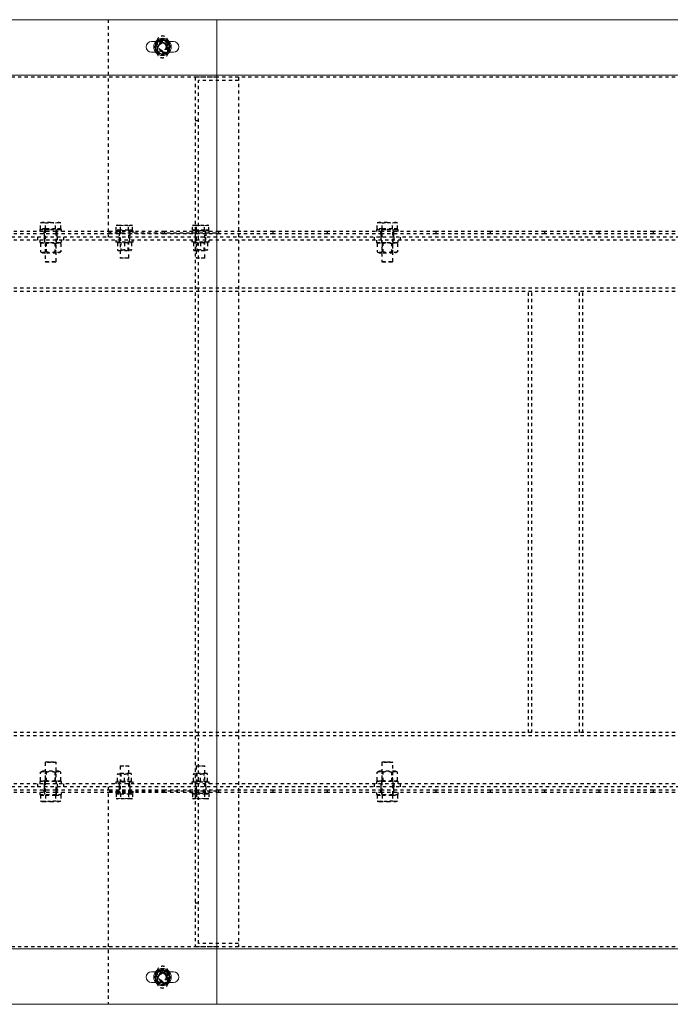
# Model space of a CAD drawing. Units: millimetres. Extents: x 49143 to 221855, y -19824 to 2562.
# Drawn here: x 98318 to 98917, y -5410 to -4504 of the extents above; entities that cross this region are included whole.
import ezdxf

# ---------------------------------------------------------------- set-up
doc = ezdxf.new("R2010")
doc.units = ezdxf.units.MM
doc.linetypes.add('EB_DASH', pattern=[6, 3, -3])
doc.layers.get('0').update_dxf_attribs({"lineweight": 18})
doc.layers.add('CAXA2', color=6, linetype='EB_DASH', lineweight=25)

msp = doc.modelspace()

# ---------------------------------------------------------------- linework, layer by layer
at = {"color": 7, "linetype": 'Continuous', "lineweight": 0}
for p, q in [((98499.28, -4503.62), (97279.28, -4503.62)), ((98499.28, -4503.62), (98499.28, -4554.62)), ((99719.28, -4503.62), (98499.28, -4503.62)), ((98443.03, -4523.62), (98439.28, -4523.62)), ((98443.65, -4525.37), (98441.77, -4528.62)), ((98445.53, -4522.12), (98443.65, -4525.37)), ((98449.28, -4522.12), (98445.53, -4522.12)), ((98453.03, -4522.12), (98449.28, -4522.12)), ((98454.91, -4531.87), (98456.78, -4528.62)), ((98459.28, -4523.62), (98455.52, -4523.62)), ((98439.28, -4533.62), (98443.03, -4533.62)), ((98445.53, -4535.12), (98449.28, -4535.12)), ((98449.28, -4535.12), (98453.03, -4535.12)), ((98453.03, -4535.12), (98454.91, -4531.87)), ((98455.52, -4533.62), (98459.28, -4533.62)), ((98499.28, -4554.62), (97279.28, -4554.62)), ((98499.28, -4554.62), (98499.28, -5358.62)), ((99719.28, -4554.62), (98499.28, -4554.62)), ((98499.28, -5358.62), (97279.28, -5358.62)), ((98499.28, -5358.62), (98499.28, -5409.62)), ((99719.28, -5358.62), (98499.28, -5358.62)), ((98439.28, -5379.62), (98443.03, -5379.62)), ((98449.28, -5378.12), (98445.53, -5378.12)), ((98453.03, -5378.12), (98449.28, -5378.12)), ((98454.91, -5381.37), (98453.03, -5378.12)), ((98456.78, -5384.62), (98454.91, -5381.37)), ((98455.52, -5379.62), (98459.28, -5379.62)), ((98443.03, -5389.62), (98439.28, -5389.62)), ((98441.77, -5384.62), (98443.65, -5387.87)), ((98443.65, -5387.87), (98445.53, -5391.12)), ((98459.28, -5389.62), (98455.52, -5389.62)), ((98445.53, -5391.12), (98449.28, -5391.12)), ((98449.28, -5391.12), (98453.03, -5391.12)), ((98499.28, -5409.62), (97279.28, -5409.62)), ((99719.28, -5409.62), (98499.28, -5409.62))]:
    msp.add_line(p, q, dxfattribs=at)
for centre in [(98449.28, -4528.62), (98449.28, -5384.62)]:
    msp.add_circle(centre, 8, dxfattribs=at)
for centre, radius, start, end in [((98439.28, -4528.62), 5, 90, 270), ((98449.28, -4528.62), 6.5, 150, 210), ((98449.28, -4528.62), 6.5, 90, 150), ((98449.28, -4528.62), 6.5, 30, 90), ((98449.28, -4528.62), 6.5, 330, 30), ((98459.28, -4528.62), 5, 270, 90), ((98449.28, -4528.62), 6.5, 210, 270), ((98449.28, -4528.62), 6.5, 270, 330), ((98439.28, -5384.62), 5, 90, 270), ((98449.28, -5384.62), 6.5, 150, 210), ((98449.28, -5384.62), 6.5, 90, 150), ((98449.28, -5384.62), 6.5, 30, 90), ((98449.28, -5384.62), 6.5, 330, 30), ((98459.28, -5384.62), 5, 270, 90), ((98449.28, -5384.62), 6.5, 210, 270), ((98449.28, -5384.62), 6.5, 270, 330)]:
    msp.add_arc(centre, radius, start, end, dxfattribs=at)
for points, knots in [([(98441.77, -4528.62), (98441.93, -4528.89), (98442.55, -4529.96), (98443.18, -4531.05), (98443.65, -4531.87)], [0, 0, 0, 0, 0.949688, 3.753001, 3.753001, 3.753001, 3.753001]), ([(98454.91, -4525.37), (98454.44, -4524.55), (98453.81, -4523.46), (98453.19, -4522.39), (98453.03, -4522.12)], [0, 0, 0, 0, 2.803312, 3.753001, 3.753001, 3.753001, 3.753001]), ([(98456.78, -4528.62), (98456.77, -4528.59), (98456.15, -4527.52), (98455.52, -4526.43), (98454.91, -4525.37)], [0, 0, 0, 0, 0.101056, 3.752525, 3.752525, 3.752525, 3.752525]), ([(98443.65, -4531.87), (98444.26, -4532.93), (98444.9, -4534.02), (98445.51, -4535.09), (98445.53, -4535.12)], [0, 0, 0, 0, 3.651469, 3.752525, 3.752525, 3.752525, 3.752525]), ([(98443.65, -5381.37), (98443.18, -5382.18), (98442.55, -5383.27), (98441.93, -5384.35), (98441.77, -5384.62)], [0, 0, 0, 0, 2.803312, 3.753001, 3.753001, 3.753001, 3.753001]), ([(98445.53, -5378.12), (98445.51, -5378.15), (98444.9, -5379.22), (98444.26, -5380.31), (98443.65, -5381.37)], [0, 0, 0, 0, 0.101056, 3.752525, 3.752525, 3.752525, 3.752525]), ([(98453.03, -5391.12), (98453.19, -5390.85), (98453.81, -5389.77), (98454.44, -5388.68), (98454.91, -5387.87)], [0, 0, 0, 0, 0.949688, 3.753001, 3.753001, 3.753001, 3.753001]), ([(98454.91, -5387.87), (98455.52, -5386.81), (98456.15, -5385.72), (98456.77, -5384.65), (98456.78, -5384.62)], [0, 0, 0, 0, 3.651469, 3.752525, 3.752525, 3.752525, 3.752525])]:
    msp.add_open_spline(points, degree=3, knots=knots, dxfattribs=at)
at = {"layer": 'CAXA2', "color": 6, "linetype": 'EB_DASH', "lineweight": 25}
for p, q in [((98399.28, -4503.62), (98399.28, -4703.62)), ((98455.52, -4523.62), (98443.03, -4523.62)), ((98444.28, -4523.62), (98444.28, -4533.62)), ((98454.28, -4533.62), (98454.28, -4523.62)), ((98443.03, -4533.62), (98455.52, -4533.62)), ((98499.28, -4556.62), (97279.28, -4556.62)), ((98479.28, -4556.62), (98479.28, -5356.62)), ((98519.28, -4556.62), (98479.28, -4556.62)), ((99719.28, -4556.62), (98499.28, -4556.62)), ((98519.28, -4556.62), (98519.28, -5356.62)), ((98482.28, -5353.62), (98482.28, -4559.62)), ((98519.28, -4559.62), (98482.28, -4559.62)), ((98482.28, -4596.62), (98479.28, -4596.62)), ((98337.04, -4690.67), (98339.35, -4690.22)), ((98338.28, -4690.22), (98337.04, -4690.67)), ((98337.04, -4696.02), (98337.04, -4690.67)), ((98339.35, -4690.22), (98338.28, -4690.22)), ((98339.35, -4690.22), (98341.66, -4690.67)), ((98346.28, -4690.22), (98339.35, -4690.22)), ((98341.66, -4696.02), (98341.66, -4690.67)), ((98346.28, -4690.22), (98353.21, -4690.22)), ((98350.9, -4690.67), (98353.21, -4690.22)), ((98350.9, -4696.02), (98350.9, -4690.67)), ((98353.21, -4690.22), (98355.52, -4690.67)), ((98354.28, -4690.22), (98353.21, -4690.22)), ((98355.52, -4690.67), (98354.28, -4690.22)), ((98355.52, -4696.02), (98355.52, -4690.67)), ((98406.77, -4693.08), (98408.65, -4692.72)), ((98407.78, -4692.72), (98406.77, -4693.08)), ((98407.78, -4692.72), (98408.65, -4692.72)), ((98408.65, -4692.72), (98410.53, -4693.08)), ((98408.65, -4692.72), (98414.28, -4692.72)), ((98410.53, -4693.08), (98414.28, -4692.72)), ((98414.28, -4692.72), (98418.03, -4693.08)), ((98414.28, -4692.72), (98419.91, -4692.72)), ((98419.91, -4692.72), (98420.78, -4692.72)), ((98421.78, -4693.08), (98420.78, -4692.72)), ((98477.78, -4692.72), (98476.77, -4693.08)), ((98477.78, -4692.72), (98478.65, -4692.72)), ((98478.65, -4692.72), (98484.28, -4692.72)), ((98480.53, -4693.08), (98484.28, -4692.72)), ((98484.28, -4692.72), (98488.03, -4693.08)), ((98484.28, -4692.72), (98489.91, -4692.72)), ((98488.03, -4693.08), (98489.91, -4692.72)), ((98489.91, -4692.72), (98491.79, -4693.08)), ((98489.91, -4692.72), (98490.78, -4692.72)), ((98491.79, -4693.08), (98490.78, -4692.72)), ((98647.04, -4690.67), (98649.35, -4690.22)), ((98648.28, -4690.22), (98647.04, -4690.67)), ((98647.04, -4696.02), (98647.04, -4690.67)), ((98649.35, -4690.22), (98648.28, -4690.22)), ((98649.35, -4690.22), (98651.66, -4690.67)), ((98656.28, -4690.22), (98649.35, -4690.22)), ((98651.66, -4696.02), (98651.66, -4690.67)), ((98656.28, -4690.22), (98663.21, -4690.22)), ((98660.9, -4690.67), (98663.21, -4690.22)), ((98660.9, -4696.02), (98660.9, -4690.67)), ((98663.21, -4690.22), (98665.52, -4690.67)), ((98664.28, -4690.22), (98663.21, -4690.22)), ((98665.52, -4690.67), (98664.28, -4690.22)), ((98665.52, -4696.02), (98665.52, -4690.67)), ((98351.28, -4698.62), (98301.28, -4698.62)), ((98351.28, -4700.62), (98301.28, -4700.62)), ((98336.28, -4696.62), (98346.28, -4696.62)), ((98355.52, -4696.62), (98336.28, -4696.62)), ((98336.28, -4696.62), (98336.28, -4698.62)), ((98336.28, -4696.62), (98336.28, -4698.62)), ((98341.66, -4696.02), (98337.04, -4696.02)), ((98338.44, -4696.02), (98339.04, -4696.62)), ((98340.28, -4700.62), (98340.28, -4698.62)), ((98340.28, -4700.62), (98340.28, -4703.62)), ((98340.78, -4696.62), (98340.78, -4698.62)), ((98340.78, -4696.62), (98340.78, -4698.62)), ((98341.28, -4696.62), (98341.28, -4726.12)), ((98350.9, -4696.02), (98341.66, -4696.02)), ((98346.28, -4696.62), (98356.28, -4696.62)), ((98355.52, -4696.02), (98350.9, -4696.02)), ((98351.28, -4698.62), (98351.28, -4696.62)), ((98351.28, -4700.62), (98351.28, -4698.62)), ((98401.28, -4698.62), (98351.28, -4698.62)), ((98401.28, -4700.62), (98351.28, -4700.62)), ((98351.28, -4726.12), (98351.28, -4700.62)), ((98351.78, -4698.62), (98351.78, -4696.62)), ((98351.78, -4698.62), (98351.78, -4696.62)), ((98352.28, -4700.62), (98352.28, -4698.62)), ((98352.28, -4703.62), (98352.28, -4700.62)), ((98353.51, -4696.62), (98354.11, -4696.02)), ((98356.28, -4696.62), (98355.52, -4696.62)), ((98356.28, -4698.62), (98356.28, -4696.62)), ((98356.28, -4698.62), (98356.28, -4696.62)), ((98399.28, -4699.62), (98499.28, -4699.62)), ((98401.28, -4700.62), (98401.28, -4698.62)), ((98451.28, -4698.62), (98401.28, -4698.62)), ((98451.28, -4700.62), (98401.28, -4700.62)), ((98421.21, -4698.02), (98406.28, -4698.02)), ((98406.28, -4698.02), (98406.28, -4699.62)), ((98406.77, -4697.42), (98406.77, -4693.08)), ((98410.53, -4697.42), (98406.77, -4697.42)), ((98407.94, -4697.42), (98408.54, -4698.02)), ((98409.28, -4699.62), (98409.28, -4703.62)), ((98409.78, -4698.02), (98409.78, -4699.62)), ((98410.28, -4698.02), (98410.28, -4722.62)), ((98410.53, -4697.42), (98410.53, -4693.08)), ((98418.03, -4697.42), (98410.53, -4697.42)), ((98418.03, -4697.42), (98418.03, -4693.08)), ((98421.78, -4697.42), (98418.03, -4697.42)), ((98418.28, -4722.62), (98418.28, -4698.02)), ((98418.78, -4699.62), (98418.78, -4698.02)), ((98419.28, -4699.62), (98419.28, -4703.62)), ((98420.01, -4698.02), (98420.61, -4697.42)), ((98422.28, -4698.02), (98421.21, -4698.02)), ((98421.78, -4697.42), (98421.78, -4693.08)), ((98422.28, -4699.62), (98422.28, -4698.02)), ((98451.28, -4700.62), (98451.28, -4698.62)), ((98501.28, -4698.62), (98451.28, -4698.62)), ((98501.28, -4700.62), (98451.28, -4700.62)), ((98492.28, -4698.02), (98476.28, -4698.02)), ((98476.28, -4698.02), (98476.28, -4699.62)), ((98476.77, -4697.42), (98476.77, -4693.08)), ((98480.53, -4697.42), (98476.77, -4697.42)), ((98477.94, -4697.42), (98478.54, -4698.02)), ((98479.78, -4698.02), (98479.78, -4699.62)), ((98480.28, -4698.02), (98480.28, -4722.62)), ((98480.53, -4697.42), (98480.53, -4693.08)), ((98488.03, -4697.42), (98480.53, -4697.42)), ((98488.03, -4697.42), (98488.03, -4693.08)), ((98491.79, -4697.42), (98488.03, -4697.42)), ((98488.28, -4722.62), (98488.28, -4698.02)), ((98488.78, -4699.62), (98488.78, -4698.02)), ((98489.28, -4699.62), (98489.28, -4703.62)), ((98490.01, -4698.02), (98490.61, -4697.42)), ((98491.79, -4697.42), (98491.79, -4693.08)), ((98492.28, -4699.62), (98492.28, -4698.02)), ((98501.28, -4700.62), (98501.28, -4698.62)), ((98551.28, -4698.62), (98501.28, -4698.62)), ((98551.28, -4700.62), (98501.28, -4700.62)), ((98551.28, -4700.62), (98551.28, -4698.62)), ((98601.28, -4698.62), (98551.28, -4698.62)), ((98601.28, -4700.62), (98551.28, -4700.62)), ((98601.28, -4700.62), (98601.28, -4698.62)), ((98651.28, -4698.62), (98601.28, -4698.62)), ((98651.28, -4700.62), (98601.28, -4700.62)), ((98646.28, -4696.62), (98656.28, -4696.62)), ((98665.52, -4696.62), (98646.28, -4696.62)), ((98646.28, -4696.62), (98646.28, -4698.62)), ((98646.28, -4696.62), (98646.28, -4698.62)), ((98651.66, -4696.02), (98647.04, -4696.02)), ((98648.44, -4696.02), (98649.04, -4696.62)), ((98650.28, -4700.62), (98650.28, -4698.62)), ((98650.28, -4700.62), (98650.28, -4703.62)), ((98650.78, -4696.62), (98650.78, -4698.62)), ((98650.78, -4696.62), (98650.78, -4698.62)), ((98651.28, -4696.62), (98651.28, -4698.62)), ((98651.28, -4700.62), (98651.28, -4698.62)), ((98701.28, -4698.62), (98651.28, -4698.62)), ((98701.28, -4700.62), (98651.28, -4700.62)), ((98651.28, -4700.62), (98651.28, -4726.12)), ((98660.9, -4696.02), (98651.66, -4696.02)), ((98656.28, -4696.62), (98666.28, -4696.62)), ((98665.52, -4696.02), (98660.9, -4696.02)), ((98661.28, -4726.12), (98661.28, -4696.62)), ((98661.78, -4698.62), (98661.78, -4696.62)), ((98661.78, -4698.62), (98661.78, -4696.62)), ((98662.28, -4700.62), (98662.28, -4698.62)), ((98662.28, -4703.62), (98662.28, -4700.62)), ((98663.51, -4696.62), (98664.11, -4696.02)), ((98665.52, -4696.62), (98666.28, -4696.62)), ((98666.28, -4698.62), (98666.28, -4696.62)), ((98666.28, -4698.62), (98666.28, -4696.62)), ((98701.28, -4700.62), (98701.28, -4698.62)), ((98751.28, -4698.62), (98701.28, -4698.62)), ((98751.28, -4700.62), (98701.28, -4700.62)), ((98751.28, -4700.62), (98751.28, -4698.62)), ((98801.28, -4698.62), (98751.28, -4698.62)), ((98801.28, -4700.62), (98751.28, -4700.62)), ((98801.28, -4700.62), (98801.28, -4698.62)), ((98851.28, -4698.62), (98801.28, -4698.62)), ((98851.28, -4700.62), (98801.28, -4700.62)), ((98851.28, -4700.62), (98851.28, -4698.62)), ((98901.28, -4698.62), (98851.28, -4698.62)), ((98901.28, -4700.62), (98851.28, -4700.62)), ((98901.28, -4700.62), (98901.28, -4698.62)), ((98951.28, -4698.62), (98901.28, -4698.62)), ((98951.28, -4700.62), (98901.28, -4700.62)), ((98979.28, -4703.62), (87669.28, -4703.62)), ((110369.28, -4706.62), (87669.28, -4706.62)), ((98334.28, -4703.62), (98334.28, -4706.62)), ((98336.28, -4706.62), (98336.28, -4708.62)), ((98336.28, -4708.62), (98346.28, -4708.62)), ((98338.65, -4708.62), (98337.04, -4709.55)), ((98337.04, -4709.55), (98337.04, -4717.19)), ((98340.28, -4703.62), (98340.28, -4706.62)), ((98340.78, -4706.62), (98340.78, -4708.62)), ((98341.66, -4709.55), (98341.66, -4717.19)), ((98342.09, -4708.62), (98342.09, -4718.12)), ((98346.28, -4708.62), (98356.28, -4708.62)), ((98350.47, -4718.12), (98350.47, -4708.62)), ((98350.9, -4709.55), (98350.9, -4717.19)), ((98351.78, -4708.62), (98351.78, -4706.62)), ((98352.28, -4703.62), (98352.28, -4706.62)), ((98355.52, -4709.55), (98353.9, -4708.62)), ((98355.52, -4709.55), (98355.52, -4717.19)), ((98356.28, -4708.62), (98356.28, -4706.62)), ((98358.28, -4706.62), (98358.28, -4703.62)), ((98406.28, -4706.62), (98406.28, -4708.22)), ((98421.21, -4708.22), (98406.28, -4708.22)), ((98407.78, -4709.02), (98407.78, -4715.32)), ((98409.28, -4703.62), (98409.28, -4706.62)), ((98409.78, -4706.62), (98409.78, -4708.22)), ((98410.96, -4708.22), (98410.96, -4716.12)), ((98414.28, -4709.02), (98414.28, -4715.32)), ((98417.6, -4716.12), (98417.6, -4708.22)), ((98418.78, -4708.22), (98418.78, -4706.62)), ((98419.28, -4706.62), (98419.28, -4703.62)), ((98420.78, -4709.02), (98420.78, -4715.32)), ((98422.28, -4708.22), (98421.21, -4708.22)), ((98422.28, -4708.22), (98422.28, -4706.62)), ((98476.28, -4706.62), (98476.28, -4708.22)), ((98492.28, -4708.22), (98476.28, -4708.22)), ((98477.78, -4709.02), (98477.78, -4715.32)), ((98479.28, -4703.62), (98479.28, -4706.62)), ((98479.78, -4706.62), (98479.78, -4708.22)), ((98480.96, -4708.22), (98480.96, -4716.12)), ((98484.28, -4709.02), (98484.28, -4715.32)), ((98487.6, -4716.12), (98487.6, -4708.22)), ((98488.78, -4708.22), (98488.78, -4706.62)), ((98489.28, -4706.62), (98489.28, -4703.62)), ((98490.78, -4709.02), (98490.78, -4715.32)), ((98492.28, -4708.22), (98492.28, -4706.62)), ((98644.28, -4703.62), (98644.28, -4706.62)), ((98646.28, -4706.62), (98646.28, -4708.62)), ((98646.28, -4708.62), (98656.28, -4708.62)), ((98648.65, -4708.62), (98647.04, -4709.55)), ((98647.04, -4709.55), (98647.04, -4717.19)), ((98650.28, -4703.62), (98650.28, -4706.62)), ((98650.78, -4706.62), (98650.78, -4708.62)), ((98651.66, -4709.55), (98651.66, -4717.19)), ((98652.09, -4708.62), (98652.09, -4718.12)), ((98656.28, -4708.62), (98666.28, -4708.62)), ((98660.47, -4718.12), (98660.47, -4708.62)), ((98660.9, -4709.55), (98660.9, -4717.19)), ((98661.78, -4708.62), (98661.78, -4706.62)), ((98662.28, -4703.62), (98662.28, -4706.62)), ((98665.52, -4709.55), (98663.9, -4708.62)), ((98665.52, -4709.55), (98665.52, -4717.19)), ((98666.28, -4708.62), (98666.28, -4706.62)), ((98668.28, -4706.62), (98668.28, -4703.62)), ((98337.04, -4717.19), (98338.65, -4718.12)), ((98338.65, -4718.12), (98342.47, -4718.12)), ((98342.47, -4718.12), (98353.9, -4718.12)), ((98353.9, -4718.12), (98355.52, -4717.19)), ((98408.15, -4716.12), (98420.4, -4716.12)), ((98478.15, -4716.12), (98478.97, -4716.12)), ((98478.97, -4716.12), (98490.4, -4716.12)), ((98647.04, -4717.19), (98648.65, -4718.12)), ((98648.65, -4718.12), (98652.47, -4718.12)), ((98652.47, -4718.12), (98663.9, -4718.12)), ((98663.9, -4718.12), (98665.52, -4717.19)), ((98341.28, -4726.12), (98351.28, -4726.12)), ((98341.28, -4726.12), (98341.78, -4726.62)), ((98350.78, -4726.62), (98341.78, -4726.62)), ((98350.78, -4726.62), (98351.28, -4726.12)), ((98410.28, -4722.62), (98417.74, -4722.62)), ((98410.28, -4722.62), (98410.68, -4723.02)), ((98417.4, -4723.02), (98410.68, -4723.02)), ((98417.74, -4722.62), (98418.28, -4722.62)), ((98417.88, -4723.02), (98418.28, -4722.62)), ((98480.28, -4722.62), (98488.28, -4722.62)), ((98480.28, -4722.62), (98480.68, -4723.02)), ((98487.88, -4723.02), (98480.68, -4723.02)), ((98487.88, -4723.02), (98488.28, -4722.62)), ((98651.28, -4726.12), (98661.28, -4726.12)), ((98651.28, -4726.12), (98651.78, -4726.62)), ((98660.78, -4726.62), (98651.78, -4726.62)), ((98660.78, -4726.62), (98661.28, -4726.12)), ((110369.28, -4750.62), (87669.28, -4750.62)), ((110369.28, -4753.62), (87669.28, -4753.62)), ((98786.28, -5159.62), (98786.28, -4753.62)), ((98789.28, -5159.62), (98789.28, -4753.62)), ((98833.28, -5159.62), (98833.28, -4753.62)), ((98836.28, -5159.62), (98836.28, -4753.62)), ((110369.28, -5159.62), (87669.28, -5159.62)), ((110369.28, -5162.62), (87669.28, -5162.62)), ((98341.78, -5186.62), (98341.28, -5187.12)), ((98346.28, -5187.12), (98341.28, -5187.12)), ((98341.28, -5187.12), (98341.28, -5216.62)), ((98341.78, -5186.62), (98346.28, -5186.62)), ((98346.28, -5186.62), (98350.78, -5186.62)), ((98351.28, -5187.12), (98346.28, -5187.12)), ((98351.28, -5187.12), (98350.78, -5186.62)), ((98351.28, -5212.62), (98351.28, -5187.12)), ((98410.68, -5190.22), (98410.28, -5190.62)), ((98418.28, -5190.62), (98410.28, -5190.62)), ((98410.28, -5190.62), (98410.28, -5215.22)), ((98410.68, -5190.22), (98417.88, -5190.22)), ((98418.28, -5190.62), (98417.88, -5190.22)), ((98418.28, -5215.22), (98418.28, -5190.62)), ((98480.68, -5190.22), (98480.28, -5190.62)), ((98480.81, -5190.62), (98480.28, -5190.62)), ((98480.28, -5190.62), (98480.28, -5215.22)), ((98488.28, -5190.62), (98480.81, -5190.62)), ((98481.16, -5190.22), (98487.88, -5190.22)), ((98488.28, -5190.62), (98487.88, -5190.22)), ((98488.28, -5215.22), (98488.28, -5190.62)), ((98651.78, -5186.62), (98651.28, -5187.12)), ((98656.28, -5187.12), (98651.28, -5187.12)), ((98651.28, -5187.12), (98651.28, -5212.62)), ((98651.78, -5186.62), (98656.28, -5186.62)), ((98656.28, -5186.62), (98660.78, -5186.62)), ((98661.28, -5187.12), (98656.28, -5187.12)), ((98661.28, -5187.12), (98660.78, -5186.62)), ((98661.28, -5216.62), (98661.28, -5187.12)), ((98338.65, -5195.12), (98337.04, -5196.05)), ((98337.04, -5203.69), (98337.04, -5196.05)), ((98353.9, -5195.12), (98338.65, -5195.12)), ((98341.66, -5203.69), (98341.66, -5196.05)), ((98342.09, -5195.12), (98342.09, -5204.62)), ((98350.47, -5204.62), (98350.47, -5195.12)), ((98350.9, -5203.69), (98350.9, -5196.05)), ((98355.52, -5196.05), (98353.9, -5195.12)), ((98355.52, -5203.69), (98355.52, -5196.05)), ((98407.78, -5204.22), (98407.78, -5197.92)), ((98419.58, -5197.12), (98408.15, -5197.12)), ((98410.96, -5197.12), (98410.96, -5205.02)), ((98414.28, -5204.22), (98414.28, -5197.92)), ((98417.6, -5205.02), (98417.6, -5197.12)), ((98420.4, -5197.12), (98419.58, -5197.12)), ((98420.78, -5204.22), (98420.78, -5197.92)), ((98477.78, -5204.22), (98477.78, -5197.92)), ((98490.4, -5197.12), (98478.15, -5197.12)), ((98480.96, -5197.12), (98480.96, -5205.02)), ((98484.28, -5204.22), (98484.28, -5197.92)), ((98487.6, -5205.02), (98487.6, -5197.12)), ((98490.78, -5204.22), (98490.78, -5197.92)), ((98648.65, -5195.12), (98647.04, -5196.05)), ((98647.04, -5203.69), (98647.04, -5196.05)), ((98663.9, -5195.12), (98648.65, -5195.12)), ((98651.66, -5203.69), (98651.66, -5196.05)), ((98652.09, -5195.12), (98652.09, -5204.62)), ((98660.47, -5204.62), (98660.47, -5195.12)), ((98660.9, -5203.69), (98660.9, -5196.05)), ((98665.52, -5196.05), (98663.9, -5195.12)), ((98665.52, -5203.69), (98665.52, -5196.05)), ((110369.28, -5206.62), (87669.28, -5206.62)), ((98334.28, -5206.62), (98334.28, -5209.62)), ((98356.28, -5204.62), (98336.28, -5204.62)), ((98336.28, -5204.62), (98336.28, -5206.62)), ((98337.04, -5203.69), (98338.65, -5204.62)), ((98340.28, -5206.62), (98340.28, -5209.62)), ((98340.78, -5204.62), (98340.78, -5206.62)), ((98351.78, -5206.62), (98351.78, -5204.62)), ((98352.28, -5206.62), (98352.28, -5209.62)), ((98353.9, -5204.62), (98355.52, -5203.69)), ((98356.28, -5206.62), (98356.28, -5204.62)), ((98358.28, -5209.62), (98358.28, -5206.62)), ((98406.28, -5205.02), (98422.28, -5205.02)), ((98406.28, -5205.02), (98406.28, -5206.62)), ((98409.28, -5206.62), (98409.28, -5209.62)), ((98409.78, -5205.02), (98409.78, -5206.62)), ((98418.78, -5206.62), (98418.78, -5205.02)), ((98419.28, -5209.62), (98419.28, -5206.62)), ((98422.28, -5206.62), (98422.28, -5205.02)), ((98476.28, -5205.02), (98477.35, -5205.02)), ((98476.28, -5205.02), (98476.28, -5206.62)), ((98477.35, -5205.02), (98492.28, -5205.02)), ((98479.28, -5206.62), (98479.28, -5209.62)), ((98479.78, -5205.02), (98479.78, -5206.62)), ((98488.78, -5206.62), (98488.78, -5205.02)), ((98489.28, -5209.62), (98489.28, -5206.62)), ((98492.28, -5206.62), (98492.28, -5205.02)), ((98644.28, -5206.62), (98644.28, -5209.62)), ((98666.28, -5204.62), (98646.28, -5204.62)), ((98646.28, -5204.62), (98646.28, -5206.62)), ((98647.04, -5203.69), (98648.65, -5204.62)), ((98650.28, -5206.62), (98650.28, -5209.62)), ((98650.78, -5204.62), (98650.78, -5206.62)), ((98661.78, -5206.62), (98661.78, -5204.62)), ((98662.28, -5206.62), (98662.28, -5209.62)), ((98663.9, -5204.62), (98665.52, -5203.69)), ((98666.28, -5206.62), (98666.28, -5204.62)), ((98668.28, -5209.62), (98668.28, -5206.62)), ((98979.28, -5209.62), (87669.28, -5209.62)), ((98351.28, -5212.62), (98301.28, -5212.62)), ((98351.28, -5214.62), (98301.28, -5214.62)), ((98336.28, -5214.62), (98336.28, -5216.62)), ((98336.28, -5214.62), (98336.28, -5216.62)), ((98336.28, -5216.62), (98356.28, -5216.62)), ((98337.04, -5217.22), (98337.04, -5222.57)), ((98337.04, -5217.22), (98341.66, -5217.22)), ((98339.04, -5216.62), (98338.44, -5217.22)), ((98340.28, -5209.62), (98340.28, -5212.62)), ((98340.28, -5214.62), (98340.28, -5212.62)), ((98340.78, -5214.62), (98340.78, -5216.62)), ((98340.78, -5214.62), (98340.78, -5216.62)), ((98341.66, -5217.22), (98341.66, -5222.57)), ((98341.66, -5217.22), (98350.9, -5217.22)), ((98350.9, -5217.22), (98350.9, -5222.57)), ((98350.9, -5217.22), (98355.52, -5217.22)), ((98351.28, -5214.62), (98351.28, -5212.62)), ((98401.28, -5212.62), (98351.28, -5212.62)), ((98401.28, -5214.62), (98351.28, -5214.62)), ((98351.28, -5216.62), (98351.28, -5214.62)), ((98351.78, -5216.62), (98351.78, -5214.62)), ((98351.78, -5216.62), (98351.78, -5214.62)), ((98352.28, -5212.62), (98352.28, -5209.62)), ((98352.28, -5214.62), (98352.28, -5212.62)), ((98354.11, -5217.22), (98353.51, -5216.62)), ((98355.52, -5217.22), (98355.52, -5222.57)), ((98356.28, -5216.62), (98356.28, -5214.62)), ((98356.28, -5216.62), (98356.28, -5214.62)), ((98399.28, -5209.62), (98399.28, -5409.62)), ((98499.28, -5213.62), (98399.28, -5213.62)), ((98401.28, -5214.62), (98401.28, -5212.62)), ((98451.28, -5212.62), (98401.28, -5212.62)), ((98451.28, -5214.62), (98401.28, -5214.62)), ((98406.28, -5213.62), (98406.28, -5215.22)), ((98406.28, -5215.22), (98422.28, -5215.22)), ((98406.77, -5215.82), (98406.77, -5220.15)), ((98406.77, -5215.82), (98410.53, -5215.82)), ((98408.54, -5215.22), (98407.94, -5215.82)), ((98409.28, -5209.62), (98409.28, -5213.62)), ((98409.78, -5213.62), (98409.78, -5215.22)), ((98410.53, -5215.82), (98410.53, -5220.15)), ((98410.53, -5215.82), (98418.03, -5215.82)), ((98418.03, -5215.82), (98418.03, -5220.15)), ((98418.03, -5215.82), (98421.78, -5215.82)), ((98418.78, -5215.22), (98418.78, -5213.62)), ((98419.28, -5209.62), (98419.28, -5213.62)), ((98420.61, -5215.82), (98420.01, -5215.22)), ((98421.78, -5215.82), (98421.78, -5220.15)), ((98422.28, -5215.22), (98422.28, -5213.62)), ((98451.28, -5214.62), (98451.28, -5212.62)), ((98501.28, -5212.62), (98451.28, -5212.62)), ((98501.28, -5214.62), (98451.28, -5214.62)), ((98476.28, -5213.62), (98476.28, -5215.22)), ((98476.28, -5215.22), (98477.35, -5215.22)), ((98476.77, -5215.82), (98476.77, -5220.15)), ((98476.77, -5215.82), (98480.53, -5215.82)), ((98477.35, -5215.22), (98492.28, -5215.22)), ((98478.54, -5215.22), (98477.94, -5215.82)), ((98479.78, -5213.62), (98479.78, -5215.22)), ((98480.53, -5215.82), (98480.53, -5220.15)), ((98480.53, -5215.82), (98488.03, -5215.82)), ((98488.03, -5215.82), (98488.03, -5220.15)), ((98488.03, -5215.82), (98491.79, -5215.82)), ((98488.78, -5215.22), (98488.78, -5213.62)), ((98489.28, -5209.62), (98489.28, -5213.62)), ((98490.61, -5215.82), (98490.01, -5215.22)), ((98491.79, -5215.82), (98491.79, -5220.15)), ((98492.28, -5215.22), (98492.28, -5213.62)), ((98501.28, -5214.62), (98501.28, -5212.62)), ((98551.28, -5212.62), (98501.28, -5212.62)), ((98551.28, -5214.62), (98501.28, -5214.62)), ((98551.28, -5214.62), (98551.28, -5212.62)), ((98601.28, -5212.62), (98551.28, -5212.62)), ((98601.28, -5214.62), (98551.28, -5214.62)), ((98601.28, -5214.62), (98601.28, -5212.62)), ((98651.28, -5212.62), (98601.28, -5212.62)), ((98651.28, -5214.62), (98601.28, -5214.62)), ((98646.28, -5214.62), (98646.28, -5216.62)), ((98646.28, -5214.62), (98646.28, -5216.62)), ((98646.28, -5216.62), (98666.28, -5216.62)), ((98647.04, -5217.22), (98647.04, -5222.57)), ((98647.04, -5217.22), (98651.66, -5217.22)), ((98649.04, -5216.62), (98648.44, -5217.22)), ((98650.28, -5209.62), (98650.28, -5212.62)), ((98650.28, -5214.62), (98650.28, -5212.62)), ((98650.78, -5214.62), (98650.78, -5216.62)), ((98650.78, -5214.62), (98650.78, -5216.62)), ((98651.28, -5214.62), (98651.28, -5212.62)), ((98701.28, -5212.62), (98651.28, -5212.62)), ((98701.28, -5214.62), (98651.28, -5214.62)), ((98651.28, -5214.62), (98651.28, -5216.62)), ((98651.66, -5217.22), (98651.66, -5222.57)), ((98651.66, -5217.22), (98660.9, -5217.22)), ((98660.9, -5217.22), (98660.9, -5222.57)), ((98660.9, -5217.22), (98665.52, -5217.22)), ((98661.78, -5216.62), (98661.78, -5214.62)), ((98661.78, -5216.62), (98661.78, -5214.62)), ((98662.28, -5212.62), (98662.28, -5209.62)), ((98662.28, -5214.62), (98662.28, -5212.62)), ((98664.11, -5217.22), (98663.51, -5216.62)), ((98665.52, -5217.22), (98665.52, -5222.57)), ((98666.28, -5216.62), (98666.28, -5214.62)), ((98666.28, -5216.62), (98666.28, -5214.62)), ((98701.28, -5214.62), (98701.28, -5212.62)), ((98751.28, -5212.62), (98701.28, -5212.62)), ((98751.28, -5214.62), (98701.28, -5214.62)), ((98751.28, -5214.62), (98751.28, -5212.62)), ((98801.28, -5212.62), (98751.28, -5212.62)), ((98801.28, -5214.62), (98751.28, -5214.62)), ((98801.28, -5214.62), (98801.28, -5212.62)), ((98851.28, -5212.62), (98801.28, -5212.62)), ((98851.28, -5214.62), (98801.28, -5214.62)), ((98851.28, -5214.62), (98851.28, -5212.62)), ((98901.28, -5212.62), (98851.28, -5212.62)), ((98901.28, -5214.62), (98851.28, -5214.62)), ((98901.28, -5214.62), (98901.28, -5212.62)), ((98951.28, -5212.62), (98901.28, -5212.62)), ((98951.28, -5214.62), (98901.28, -5214.62)), ((98339.35, -5223.02), (98337.04, -5222.57)), ((98337.04, -5222.57), (98338.28, -5223.02)), ((98338.28, -5223.02), (98339.35, -5223.02)), ((98341.66, -5222.57), (98339.35, -5223.02)), ((98339.35, -5223.02), (98346.28, -5223.02)), ((98346.28, -5223.02), (98353.21, -5223.02)), ((98353.21, -5223.02), (98350.9, -5222.57)), ((98355.52, -5222.57), (98353.21, -5223.02)), ((98353.21, -5223.02), (98354.28, -5223.02)), ((98354.28, -5223.02), (98355.52, -5222.57)), ((98408.65, -5220.52), (98406.77, -5220.15)), ((98406.77, -5220.15), (98407.78, -5220.52)), ((98408.65, -5220.52), (98407.78, -5220.52)), ((98410.53, -5220.15), (98408.65, -5220.52)), ((98414.28, -5220.52), (98408.65, -5220.52)), ((98414.28, -5220.52), (98410.53, -5220.15)), ((98418.03, -5220.15), (98414.28, -5220.52)), ((98419.91, -5220.52), (98414.28, -5220.52)), ((98420.78, -5220.52), (98419.91, -5220.52)), ((98420.78, -5220.52), (98421.78, -5220.15)), ((98476.77, -5220.15), (98477.78, -5220.52)), ((98478.65, -5220.52), (98477.78, -5220.52)), ((98484.28, -5220.52), (98478.65, -5220.52)), ((98484.28, -5220.52), (98480.53, -5220.15)), ((98488.03, -5220.15), (98484.28, -5220.52)), ((98489.91, -5220.52), (98484.28, -5220.52)), ((98489.91, -5220.52), (98488.03, -5220.15)), ((98491.79, -5220.15), (98489.91, -5220.52)), ((98490.78, -5220.52), (98489.91, -5220.52)), ((98490.78, -5220.52), (98491.79, -5220.15)), ((98649.35, -5223.02), (98647.04, -5222.57)), ((98647.04, -5222.57), (98648.28, -5223.02)), ((98648.28, -5223.02), (98649.35, -5223.02)), ((98651.66, -5222.57), (98649.35, -5223.02)), ((98649.35, -5223.02), (98656.28, -5223.02)), ((98656.28, -5223.02), (98663.21, -5223.02)), ((98663.21, -5223.02), (98660.9, -5222.57)), ((98665.52, -5222.57), (98663.21, -5223.02)), ((98663.21, -5223.02), (98664.28, -5223.02)), ((98664.28, -5223.02), (98665.52, -5222.57)), ((98482.28, -5316.62), (98479.28, -5316.62)), ((98519.28, -5353.62), (98482.28, -5353.62)), ((98499.28, -5356.62), (97279.28, -5356.62)), ((98519.28, -5356.62), (98479.28, -5356.62)), ((99719.28, -5356.62), (98499.28, -5356.62)), ((98443.03, -5379.62), (98455.52, -5379.62)), ((98444.28, -5379.62), (98444.28, -5389.62)), ((98454.28, -5389.62), (98454.28, -5379.62)), ((98455.52, -5389.62), (98443.03, -5389.62))]:
    msp.add_line(p, q, dxfattribs=at)
for centre, radius in [((98449.28, -4528.62), 6.34), ((98449.28, -4528.62), 6.13), ((98449.28, -4528.62), 5.74), ((98449.28, -4528.62), 4.5), ((98449.28, -4528.62), 4), ((98449.28, -4528.62), 3.6), ((98449.28, -4528.62), 3.32), ((98449.28, -5384.62), 6.33), ((98449.28, -5384.62), 6.12), ((98449.28, -5384.62), 5.74), ((98449.28, -5384.62), 4.5), ((98449.28, -5384.62), 4), ((98449.28, -5384.62), 3.6), ((98449.28, -5384.62), 3.32)]:
    msp.add_circle(centre, radius, dxfattribs=at)
for centre, start, end in [((98449.28, -4523.62), 0, 180), ((98449.28, -4533.62), 180, 360), ((98449.28, -5379.62), 0, 180), ((98449.28, -5389.62), 180, 360)]:
    msp.add_arc(centre, 5, start, end, dxfattribs=at)
for points, knots in [([(98449.28, -4521.11), (98448.5, -4521.56), (98446.65, -4522.63), (98444.4, -4523.93), (98443.06, -4524.7), (98442.78, -4524.87)], [0, 0, 0, 0, 2.72985, 6.513924, 7.50495, 7.50495, 7.50495, 7.50495]), ([(98442.78, -4524.87), (98442.78, -4525.52), (98442.78, -4526.83), (98442.78, -4529.39), (98442.78, -4531.22), (98442.78, -4532.37)], [0, 0, 0, 0, 1.987929, 4.018977, 7.505536, 7.505536, 7.505536, 7.505536]), ([(98455.78, -4524.87), (98455.22, -4524.54), (98454.08, -4523.88), (98451.86, -4522.6), (98450.28, -4521.69), (98449.28, -4521.11)], [0, 0, 0, 0, 1.987884, 4.018858, 7.505775, 7.505775, 7.505775, 7.505775]), ([(98455.78, -4532.37), (98455.78, -4531.72), (98455.78, -4530.4), (98455.78, -4527.85), (98455.78, -4526.02), (98455.78, -4524.87)], [0, 0, 0, 0, 1.987929, 4.018977, 7.505536, 7.505536, 7.505536, 7.505536]), ([(98442.78, -4532.37), (98443.34, -4532.7), (98444.48, -4533.35), (98446.7, -4534.63), (98448.28, -4535.55), (98449.28, -4536.12)], [0, 0, 0, 0, 1.987878, 4.018846, 7.50495, 7.50495, 7.50495, 7.50495]), ([(98449.28, -4536.12), (98449.56, -4535.96), (98450.9, -4535.19), (98453.15, -4533.89), (98455, -4532.82), (98455.78, -4532.37)], [0, 0, 0, 0, 0.99182, 4.775912, 7.505775, 7.505775, 7.505775, 7.505775]), ([(98341.66, -4690.67), (98342.05, -4690.6), (98343.57, -4690.33), (98345.12, -4690.27), (98346.28, -4690.22)], [0, 0, 0, 0, 1.175118, 4.643893, 4.643893, 4.643893, 4.643893]), ([(98346.28, -4690.22), (98347.79, -4690.3), (98349.33, -4690.38), (98350.86, -4690.66), (98350.9, -4690.67)], [0, 0, 0, 0, 4.515973, 4.640984, 4.640984, 4.640984, 4.640984]), ([(98418.03, -4693.08), (98418.05, -4693.08), (98418.67, -4692.85), (98419.3, -4692.79), (98419.91, -4692.72)], [0, 0, 0, 0, 0.051748, 1.91281, 1.91281, 1.91281, 1.91281]), ([(98419.91, -4692.72), (98420.38, -4692.76), (98421.01, -4692.81), (98421.63, -4693.03), (98421.78, -4693.08)], [0, 0, 0, 0, 1.43138, 1.916367, 1.916367, 1.916367, 1.916367]), ([(98476.77, -4693.08), (98476.93, -4693.03), (98477.55, -4692.81), (98478.18, -4692.76), (98478.65, -4692.72)], [0, 0, 0, 0, 0.485165, 1.91731, 1.91731, 1.91731, 1.91731]), ([(98478.65, -4692.72), (98479.26, -4692.78), (98479.9, -4692.85), (98480.51, -4693.08), (98480.53, -4693.08)], [0, 0, 0, 0, 1.860421, 1.911913, 1.911913, 1.911913, 1.911913]), ([(98651.66, -4690.67), (98652.05, -4690.6), (98653.57, -4690.33), (98655.12, -4690.27), (98656.28, -4690.22)], [0, 0, 0, 0, 1.175118, 4.643893, 4.643893, 4.643893, 4.643893]), ([(98656.28, -4690.22), (98657.78, -4690.3), (98659.33, -4690.39), (98660.86, -4690.66), (98660.9, -4690.67)], [0, 0, 0, 0, 4.515973, 4.641923, 4.641923, 4.641923, 4.641923]), ([(98337.04, -4709.55), (98337.44, -4709.34), (98338.25, -4708.93), (98339.45, -4708.77), (98340.6, -4709), (98341.3, -4709.36), (98341.66, -4709.55)], [0, 0, 0, 0, 1.290394, 2.608813, 3.732609, 4.877086, 4.877086, 4.877086, 4.877086]), ([(98341.66, -4709.55), (98342.46, -4709.34), (98344.08, -4708.93), (98346.48, -4708.77), (98348.78, -4709), (98350.19, -4709.36), (98350.9, -4709.55)], [0, 0, 0, 0, 2.479691, 5.012472, 7.171578, 9.370707, 9.370707, 9.370707, 9.370707]), ([(98350.9, -4709.55), (98351.09, -4709.44), (98351.67, -4709.13), (98352.65, -4708.82), (98354.02, -4708.81), (98354.96, -4709.28), (98355.52, -4709.55)], [0, 0, 0, 0, 0.639756, 1.855708, 3.101488, 4.873265, 4.873265, 4.873265, 4.873265]), ([(98407.78, -4709.02), (98408.06, -4708.93), (98409.4, -4708.51), (98411.65, -4708.27), (98413.5, -4708.8), (98414.28, -4709.02)], [0, 0, 0, 0, 0.873267, 4.205041, 6.608601, 6.608601, 6.608601, 6.608601]), ([(98407.78, -4708.46), (98407.78, -4708.45), (98407.78, -4708.36), (98407.78, -4708.7), (98407.78, -4709.02)], [0, 0, 0, 0, 0.0417098, 0.5950034, 0.5950034, 0.5950034, 0.5950034]), ([(98414.28, -4709.02), (98414.84, -4708.85), (98415.98, -4708.51), (98418.19, -4708.33), (98419.78, -4708.75), (98420.78, -4709.02)], [0, 0, 0, 0, 1.752339, 3.542668, 6.616427, 6.616427, 6.616427, 6.616427]), ([(98420.78, -4709.02), (98420.78, -4708.84), (98420.78, -4708.51), (98420.78, -4708.47), (98420.78, -4708.46)], [0, 0, 0, 0, 0.2962612, 0.559777, 0.559777, 0.559777, 0.559777]), ([(98477.78, -4709.02), (98478.34, -4708.85), (98479.48, -4708.51), (98481.7, -4708.33), (98483.28, -4708.75), (98484.28, -4709.02)], [0, 0, 0, 0, 1.752339, 3.542668, 6.616427, 6.616427, 6.616427, 6.616427]), ([(98477.78, -4708.46), (98477.78, -4708.45), (98477.78, -4708.36), (98477.78, -4708.7), (98477.78, -4709.02)], [0, 0, 0, 0, 0.0417103, 0.5950034, 0.5950034, 0.5950034, 0.5950034]), ([(98484.28, -4709.02), (98484.56, -4708.93), (98485.9, -4708.5), (98488.15, -4708.27), (98490, -4708.8), (98490.78, -4709.02)], [0, 0, 0, 0, 0.872543, 4.204207, 6.607688, 6.607688, 6.607688, 6.607688]), ([(98490.78, -4709.02), (98490.78, -4708.84), (98490.78, -4708.51), (98490.78, -4708.47), (98490.78, -4708.46)], [0, 0, 0, 0, 0.296262, 0.559777, 0.559777, 0.559777, 0.559777]), ([(98647.04, -4709.55), (98647.44, -4709.34), (98648.25, -4708.93), (98649.45, -4708.77), (98650.6, -4709), (98651.3, -4709.36), (98651.66, -4709.55)], [0, 0, 0, 0, 1.29062, 2.609022, 3.732558, 4.87702, 4.87702, 4.87702, 4.87702]), ([(98651.66, -4709.55), (98652.46, -4709.34), (98654.08, -4708.93), (98656.48, -4708.77), (98658.78, -4709), (98660.19, -4709.36), (98660.9, -4709.55)], [0, 0, 0, 0, 2.479691, 5.013424, 7.172529, 9.371658, 9.371658, 9.371658, 9.371658]), ([(98660.9, -4709.55), (98661.09, -4709.44), (98661.67, -4709.13), (98662.65, -4708.82), (98664.02, -4708.81), (98664.96, -4709.28), (98665.52, -4709.55)], [0, 0, 0, 0, 0.639748, 1.855685, 3.101201, 4.873199, 4.873199, 4.873199, 4.873199]), ([(98341.66, -4717.19), (98341.26, -4717.39), (98340.45, -4717.81), (98339.25, -4717.96), (98338.1, -4717.74), (98337.4, -4717.37), (98337.04, -4717.19)], [0, 0, 0, 0, 1.290636, 2.609055, 3.732851, 4.877086, 4.877086, 4.877086, 4.877086]), ([(98350.9, -4717.19), (98350.1, -4717.39), (98348.47, -4717.81), (98346.07, -4717.96), (98343.78, -4717.74), (98342.37, -4717.37), (98341.66, -4717.19)], [0, 0, 0, 0, 2.479691, 5.013423, 7.171578, 9.370707, 9.370707, 9.370707, 9.370707]), ([(98355.52, -4717.19), (98354.96, -4717.46), (98354.03, -4717.92), (98352.66, -4717.92), (98351.68, -4717.61), (98351.09, -4717.3), (98350.9, -4717.19)], [0, 0, 0, 0, 1.771798, 2.986231, 4.233576, 4.873339, 4.873339, 4.873339, 4.873339]), ([(98407.78, -4715.32), (98407.78, -4715.5), (98407.78, -4715.82), (98407.78, -4715.86), (98407.78, -4715.88)], [0, 0, 0, 0, 0.296269, 0.5597919, 0.5597919, 0.5597919, 0.5597919]), ([(98414.28, -4715.32), (98413.5, -4715.54), (98411.65, -4716.07), (98409.4, -4715.83), (98408.06, -4715.41), (98407.78, -4715.32)], [0, 0, 0, 0, 2.403563, 5.735339, 6.608609, 6.608609, 6.608609, 6.608609]), ([(98420.78, -4715.32), (98420.22, -4715.49), (98419.08, -4715.82), (98416.86, -4716.01), (98415.28, -4715.59), (98414.28, -4715.32)], [0, 0, 0, 0, 1.752342, 3.54267, 6.616431, 6.616431, 6.616431, 6.616431]), ([(98420.78, -4715.88), (98420.78, -4715.89), (98420.78, -4715.98), (98420.78, -4715.64), (98420.78, -4715.32)], [0, 0, 0, 0, 0.0417108, 0.5950183, 0.5950183, 0.5950183, 0.5950183]), ([(98484.28, -4715.32), (98483.72, -4715.49), (98482.58, -4715.82), (98480.36, -4716.01), (98478.78, -4715.59), (98477.78, -4715.32)], [0, 0, 0, 0, 1.753042, 3.543368, 6.616418, 6.616418, 6.616418, 6.616418]), ([(98477.78, -4715.32), (98477.78, -4715.5), (98477.78, -4715.82), (98477.78, -4715.86), (98477.78, -4715.88)], [0, 0, 0, 0, 0.2962698, 0.5597919, 0.5597919, 0.5597919, 0.5597919]), ([(98490.78, -4715.32), (98490, -4715.54), (98488.15, -4716.07), (98485.9, -4715.83), (98484.56, -4715.41), (98484.28, -4715.32)], [0, 0, 0, 0, 2.403484, 5.735149, 6.607695, 6.607695, 6.607695, 6.607695]), ([(98490.78, -4715.88), (98490.78, -4715.89), (98490.78, -4715.98), (98490.78, -4715.64), (98490.78, -4715.32)], [0, 0, 0, 0, 0.0417113, 0.5950183, 0.5950183, 0.5950183, 0.5950183]), ([(98651.66, -4717.19), (98651.26, -4717.39), (98650.45, -4717.81), (98649.25, -4717.96), (98648.1, -4717.74), (98647.4, -4717.37), (98647.04, -4717.19)], [0, 0, 0, 0, 1.290395, 2.609063, 3.732613, 4.877091, 4.877091, 4.877091, 4.877091]), ([(98660.9, -4717.19), (98660.1, -4717.39), (98658.47, -4717.81), (98656.07, -4717.96), (98653.78, -4717.74), (98652.37, -4717.37), (98651.66, -4717.19)], [0, 0, 0, 0, 2.479691, 5.013423, 7.172527, 9.371656, 9.371656, 9.371656, 9.371656]), ([(98665.52, -4717.19), (98664.96, -4717.46), (98664.03, -4717.92), (98662.66, -4717.92), (98661.68, -4717.61), (98661.09, -4717.3), (98660.9, -4717.19)], [0, 0, 0, 0, 1.772034, 2.986461, 4.233556, 4.873316, 4.873316, 4.873316, 4.873316]), ([(98337.04, -5196.05), (98337.24, -5195.94), (98337.81, -5195.63), (98338.8, -5195.32), (98340.16, -5195.31), (98341.11, -5195.78), (98341.66, -5196.05)], [0, 0, 0, 0, 0.639734, 1.855682, 3.101197, 4.873194, 4.873194, 4.873194, 4.873194]), ([(98341.66, -5196.05), (98342.46, -5195.84), (98344.08, -5195.43), (98346.48, -5195.27), (98348.78, -5195.5), (98350.19, -5195.86), (98350.9, -5196.05)], [0, 0, 0, 0, 2.479691, 5.012471, 7.171575, 9.370704, 9.370704, 9.370704, 9.370704]), ([(98350.9, -5196.05), (98351.3, -5195.84), (98352.11, -5195.43), (98353.31, -5195.27), (98354.46, -5195.5), (98355.16, -5195.86), (98355.52, -5196.05)], [0, 0, 0, 0, 1.290395, 2.609063, 3.732613, 4.877091, 4.877091, 4.877091, 4.877091]), ([(98407.78, -5197.92), (98408.56, -5197.7), (98410.41, -5197.17), (98412.65, -5197.4), (98414, -5197.83), (98414.28, -5197.92)], [0, 0, 0, 0, 2.403569, 5.736068, 6.608646, 6.608646, 6.608646, 6.608646]), ([(98407.78, -5197.36), (98407.78, -5197.35), (98407.78, -5197.26), (98407.78, -5197.6), (98407.78, -5197.92)], [0, 0, 0, 0, 0.0417113, 0.5950183, 0.5950183, 0.5950183, 0.5950183]), ([(98414.28, -5197.92), (98414.84, -5197.75), (98415.98, -5197.41), (98418.19, -5197.23), (98419.78, -5197.65), (98420.78, -5197.92)], [0, 0, 0, 0, 1.752342, 3.54267, 6.616431, 6.616431, 6.616431, 6.616431]), ([(98420.78, -5197.92), (98420.78, -5197.74), (98420.78, -5197.41), (98420.78, -5197.37), (98420.78, -5197.36)], [0, 0, 0, 0, 0.2962698, 0.5597919, 0.5597919, 0.5597919, 0.5597919]), ([(98477.78, -5197.92), (98478.34, -5197.75), (98479.48, -5197.41), (98481.7, -5197.23), (98483.28, -5197.65), (98484.28, -5197.92)], [0, 0, 0, 0, 1.752342, 3.54267, 6.616431, 6.616431, 6.616431, 6.616431]), ([(98477.78, -5197.36), (98477.78, -5197.35), (98477.78, -5197.26), (98477.78, -5197.6), (98477.78, -5197.92)], [0, 0, 0, 0, 0.0417108, 0.5950183, 0.5950183, 0.5950183, 0.5950183]), ([(98484.28, -5197.92), (98485.06, -5197.7), (98486.91, -5197.17), (98489.15, -5197.4), (98490.5, -5197.83), (98490.78, -5197.92)], [0, 0, 0, 0, 2.403484, 5.735149, 6.607695, 6.607695, 6.607695, 6.607695]), ([(98490.78, -5197.92), (98490.78, -5197.74), (98490.78, -5197.41), (98490.78, -5197.37), (98490.78, -5197.36)], [0, 0, 0, 0, 0.296269, 0.5597919, 0.5597919, 0.5597919, 0.5597919]), ([(98647.04, -5196.05), (98647.24, -5195.94), (98647.81, -5195.63), (98648.8, -5195.32), (98650.16, -5195.31), (98651.11, -5195.78), (98651.66, -5196.05)], [0, 0, 0, 0, 0.639742, 1.855706, 3.101484, 4.87326, 4.87326, 4.87326, 4.87326]), ([(98651.66, -5196.05), (98652.46, -5195.84), (98654.08, -5195.43), (98656.48, -5195.27), (98658.78, -5195.5), (98660.19, -5195.86), (98660.9, -5196.05)], [0, 0, 0, 0, 2.479691, 5.013423, 7.172527, 9.371656, 9.371656, 9.371656, 9.371656]), ([(98660.9, -5196.05), (98661.3, -5195.84), (98662.11, -5195.43), (98663.31, -5195.27), (98664.46, -5195.5), (98665.16, -5195.86), (98665.52, -5196.05)], [0, 0, 0, 0, 1.290393, 2.60881, 3.732605, 4.877081, 4.877081, 4.877081, 4.877081]), ([(98341.66, -5203.69), (98341.11, -5203.96), (98340.17, -5204.42), (98338.81, -5204.42), (98337.82, -5204.11), (98337.24, -5203.8), (98337.04, -5203.69)], [0, 0, 0, 0, 1.772033, 2.986461, 4.233569, 4.873316, 4.873316, 4.873316, 4.873316]), ([(98350.9, -5203.69), (98350.1, -5203.89), (98348.47, -5204.31), (98346.07, -5204.46), (98343.78, -5204.24), (98342.37, -5203.87), (98341.66, -5203.69)], [0, 0, 0, 0, 2.479691, 5.013424, 7.17158, 9.370709, 9.370709, 9.370709, 9.370709]), ([(98355.52, -5203.69), (98355.11, -5203.89), (98354.3, -5204.31), (98353.1, -5204.46), (98351.96, -5204.24), (98351.25, -5203.87), (98350.9, -5203.69)], [0, 0, 0, 0, 1.290396, 2.609065, 3.732617, 4.877096, 4.877096, 4.877096, 4.877096]), ([(98407.78, -5204.22), (98407.78, -5204.4), (98407.78, -5204.72), (98407.78, -5204.76), (98407.78, -5204.78)], [0, 0, 0, 0, 0.296262, 0.559777, 0.559777, 0.559777, 0.559777]), ([(98414.28, -5204.22), (98414, -5204.31), (98412.65, -5204.73), (98410.41, -5204.97), (98408.56, -5204.44), (98407.78, -5204.22)], [0, 0, 0, 0, 0.872574, 4.205072, 6.608638, 6.608638, 6.608638, 6.608638]), ([(98420.78, -5204.22), (98420.22, -5204.39), (98419.08, -5204.72), (98416.86, -5204.91), (98415.28, -5204.49), (98414.28, -5204.22)], [0, 0, 0, 0, 1.752339, 3.542668, 6.616427, 6.616427, 6.616427, 6.616427]), ([(98420.78, -5204.78), (98420.78, -5204.79), (98420.78, -5204.88), (98420.78, -5204.54), (98420.78, -5204.22)], [0, 0, 0, 0, 0.0417103, 0.5950034, 0.5950034, 0.5950034, 0.5950034]), ([(98484.28, -5204.22), (98483.72, -5204.39), (98482.58, -5204.72), (98480.36, -5204.91), (98478.78, -5204.49), (98477.78, -5204.22)], [0, 0, 0, 0, 1.753038, 3.543366, 6.616414, 6.616414, 6.616414, 6.616414]), ([(98477.78, -5204.22), (98477.78, -5204.4), (98477.78, -5204.72), (98477.78, -5204.76), (98477.78, -5204.78)], [0, 0, 0, 0, 0.2962612, 0.559777, 0.559777, 0.559777, 0.559777]), ([(98490.78, -5204.22), (98490.5, -5204.31), (98489.15, -5204.73), (98486.91, -5204.97), (98485.06, -5204.44), (98484.28, -5204.22)], [0, 0, 0, 0, 0.872543, 4.204207, 6.607688, 6.607688, 6.607688, 6.607688]), ([(98490.78, -5204.78), (98490.78, -5204.79), (98490.78, -5204.88), (98490.78, -5204.54), (98490.78, -5204.22)], [0, 0, 0, 0, 0.0417098, 0.5950034, 0.5950034, 0.5950034, 0.5950034]), ([(98651.66, -5203.69), (98651.11, -5203.96), (98650.17, -5204.42), (98648.81, -5204.42), (98647.82, -5204.11), (98647.24, -5203.8), (98647.04, -5203.69)], [0, 0, 0, 0, 1.771798, 2.986231, 4.233589, 4.873339, 4.873339, 4.873339, 4.873339]), ([(98660.9, -5203.69), (98660.1, -5203.89), (98658.47, -5204.31), (98656.07, -5204.46), (98653.78, -5204.24), (98652.37, -5203.87), (98651.66, -5203.69)], [0, 0, 0, 0, 2.479691, 5.013424, 7.172529, 9.371658, 9.371658, 9.371658, 9.371658]), ([(98665.52, -5203.69), (98665.11, -5203.89), (98664.3, -5204.31), (98663.1, -5204.46), (98661.96, -5204.24), (98661.25, -5203.87), (98660.9, -5203.69)], [0, 0, 0, 0, 1.29062, 2.609022, 3.732558, 4.87702, 4.87702, 4.87702, 4.87702]), ([(98346.28, -5223.02), (98345.12, -5222.97), (98343.57, -5222.9), (98342.05, -5222.64), (98341.66, -5222.57)], [0, 0, 0, 0, 3.468775, 4.643893, 4.643893, 4.643893, 4.643893]), ([(98350.9, -5222.57), (98350.86, -5222.58), (98349.33, -5222.85), (98347.79, -5222.94), (98346.28, -5223.02)], [0, 0, 0, 0, 0.125011, 4.640984, 4.640984, 4.640984, 4.640984]), ([(98419.91, -5220.52), (98419.3, -5220.45), (98418.67, -5220.38), (98418.05, -5220.16), (98418.03, -5220.15)], [0, 0, 0, 0, 1.861062, 1.91281, 1.91281, 1.91281, 1.91281]), ([(98421.78, -5220.15), (98421.63, -5220.21), (98421.01, -5220.42), (98420.38, -5220.48), (98419.91, -5220.52)], [0, 0, 0, 0, 0.484987, 1.916367, 1.916367, 1.916367, 1.916367]), ([(98478.65, -5220.52), (98478.18, -5220.48), (98477.55, -5220.42), (98476.93, -5220.21), (98476.77, -5220.15)], [0, 0, 0, 0, 1.432146, 1.91731, 1.91731, 1.91731, 1.91731]), ([(98480.53, -5220.15), (98480.51, -5220.16), (98479.9, -5220.38), (98479.26, -5220.45), (98478.65, -5220.52)], [0, 0, 0, 0, 0.051492, 1.911913, 1.911913, 1.911913, 1.911913]), ([(98656.28, -5223.02), (98655.12, -5222.97), (98653.57, -5222.9), (98652.05, -5222.64), (98651.66, -5222.57)], [0, 0, 0, 0, 3.468775, 4.643893, 4.643893, 4.643893, 4.643893]), ([(98660.9, -5222.57), (98660.86, -5222.58), (98659.33, -5222.85), (98657.78, -5222.94), (98656.28, -5223.02)], [0, 0, 0, 0, 0.12595, 4.641923, 4.641923, 4.641923, 4.641923]), ([(98449.28, -5377.11), (98448.72, -5377.44), (98447.58, -5378.1), (98445.36, -5379.37), (98443.78, -5380.29), (98442.78, -5380.87)], [0, 0, 0, 0, 1.987878, 4.018846, 7.50495, 7.50495, 7.50495, 7.50495]), ([(98442.78, -5380.87), (98442.78, -5381.52), (98442.78, -5382.83), (98442.78, -5385.39), (98442.78, -5387.22), (98442.78, -5388.37)], [0, 0, 0, 0, 1.987929, 4.018977, 7.505536, 7.505536, 7.505536, 7.505536]), ([(98455.78, -5380.87), (98455.5, -5380.7), (98454.15, -5379.93), (98451.91, -5378.63), (98450.06, -5377.56), (98449.28, -5377.11)], [0, 0, 0, 0, 0.99182, 4.775912, 7.505775, 7.505775, 7.505775, 7.505775]), ([(98455.78, -5388.37), (98455.78, -5387.72), (98455.78, -5386.4), (98455.78, -5383.85), (98455.78, -5382.02), (98455.78, -5380.87)], [0, 0, 0, 0, 1.987929, 4.018977, 7.505536, 7.505536, 7.505536, 7.505536]), ([(98442.78, -5388.37), (98443.56, -5388.82), (98445.41, -5389.89), (98447.65, -5391.19), (98449, -5391.96), (98449.28, -5392.12)], [0, 0, 0, 0, 2.72985, 6.513909, 7.504935, 7.504935, 7.504935, 7.504935]), ([(98449.28, -5392.12), (98449.84, -5391.8), (98450.98, -5391.14), (98453.2, -5389.86), (98454.78, -5388.95), (98455.78, -5388.37)], [0, 0, 0, 0, 1.987867, 4.019651, 7.505761, 7.505761, 7.505761, 7.505761])]:
    msp.add_open_spline(points, degree=3, knots=knots, dxfattribs=at)

doc.saveas('drawing.dxf')
